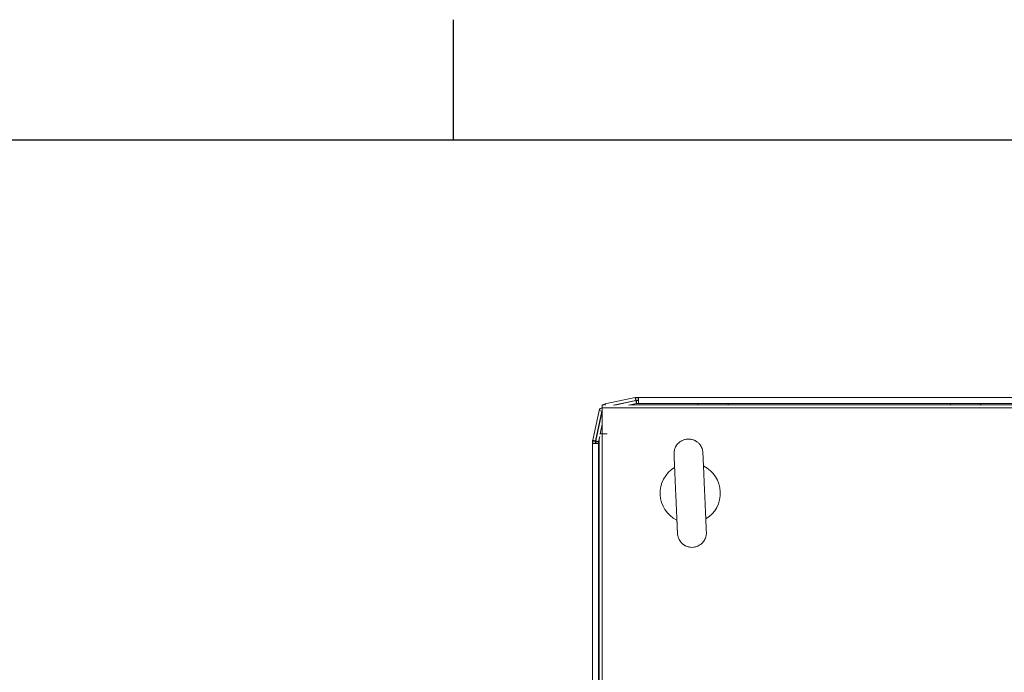
# Model space of a CAD drawing. Units: millimetres. Extents: x 63 to 8594, y 73 to 6078.
# Drawn here: x 1714 to 2123, y 5657 to 5928 of the extents above; entities that cross this region are included whole.
import ezdxf
from ezdxf.enums import TextEntityAlignment as Align

# ---------------------------------------------------------------- set-up
doc = ezdxf.new("R2010")
doc.units = ezdxf.units.MM
doc.header["$LTSCALE"] = 5
doc.layers.add('Title Block', color=7, linetype='Continuous')
doc.styles.add('ISO Proportional', font='ARIALN.TTF', dxfattribs={"width": 0.8})

# ---------------------------------------------------------------- blocks, each defined once
blk = doc.blocks.new('ISO A1 title block')
at = {"layer": 'Title Block'}
for p, q in [((170, 574), (170, 579)), ((820, 574), (20, 574))]:
    blk.add_line(p, q, dxfattribs=at)
at = {"layer": 'Title Block', "style": 'ISO Proportional', "flags": 8}
for tag, p in [('FILENAME', (747, 43)), ('DATE', (772, 43)), ('SCALE', (802, 43)), ('EDITION', (787, 23)), ('SHEET', (802, 23))]:
    blk.add_attdef(tag, text='', height=2.5, dxfattribs=at).set_placement(p, align=Align.MIDDLE_LEFT)
blk.add_attdef('DRAWING_NUMBER', text='', height=3, dxfattribs=at).set_placement((755, 25), align=Align.MIDDLE)

msp = doc.modelspace()

# ---------------------------------------------------------------- linework, layer by layer
at = {"linetype": 'Continuous', "lineweight": 18}
for p, q in [((1957.51, 5768.37), (1969.89, 5771)), ((1969.88, 5771), (1957.51, 5768.37)), ((1960.95, 5767.87), (1970.14, 5769.83)), ((1961.43, 5767.87), (1970.16, 5769.73)), ((1970.15, 5769.73), (1962.16, 5768.03)), ((1969.88, 5771), (1969.89, 5771)), ((1970.14, 5769.85), (1969.89, 5771)), ((1970.14, 5769.83), (1970.14, 5769.85)), ((1970.16, 5769.73), (1970.15, 5769.73)), ((1970.16, 5769.73), (1970.41, 5768.55)), ((1970.26, 5771.04), (1970.26, 5771.04)), ((1970.26, 5769.84), (1970.26, 5771.04)), ((1970.26, 5771.04), (1971.17, 5771.04)), ((1971.16, 5771.04), (1970.26, 5771.04)), ((1970.26, 5769.84), (1970.33, 5769.84)), ((1970.33, 5769.84), (1971.17, 5769.84)), ((1970.53, 5769.77), (1970.53, 5768.57)), ((1970.53, 5769.77), (1970.53, 5769.77)), ((1971.27, 5769.77), (1970.53, 5769.77)), ((1970.53, 5769.77), (1971.27, 5769.77)), ((1971.16, 5771.04), (1971.16, 5771.04)), ((1971.26, 5771.04), (1971.16, 5771.04)), ((1971.27, 5771.04), (1971.17, 5771.04)), ((1971.17, 5771.04), (1971.17, 5771.04)), ((1971.17, 5771.04), (1971.17, 5769.84)), ((1971.17, 5769.84), (1971.27, 5769.84)), ((1971.26, 5771.04), (1971.26, 5771.04)), ((2743.06, 5771.04), (1971.26, 5771.04)), ((1971.26, 5769.84), (1971.26, 5769.77)), ((1971.26, 5769.84), (1971.26, 5769.77)), ((1971.27, 5771.04), (2743.07, 5771.04)), ((1971.27, 5769.84), (1971.27, 5771.04)), ((1971.27, 5771.04), (1971.27, 5771.04)), ((1971.27, 5769.74), (1971.27, 5769.84)), ((1971.27, 5769.74), (1971.27, 5768.54)), ((1997.51, 5771.04), (1997.51, 5771.04)), ((1997.51, 5771.04), (1997.51, 5771.04)), ((1997.51, 5771.04), (1997.51, 5771.04)), ((1997.52, 5771.04), (1997.52, 5771.04)), ((1997.52, 5771.04), (1997.52, 5771.04)), ((1997.52, 5771.04), (1997.52, 5771.04)), ((1999.66, 5771.04), (1999.93, 5771.04)), ((2001.13, 5771.04), (1999.66, 5771.04)), ((1999.66, 5771.04), (2001.15, 5771.04)), ((1999.88, 5771.04), (1999.66, 5771.04)), ((1999.66, 5771.04), (2001.15, 5771.04)), ((1999.88, 5771.04), (1999.66, 5771.04)), ((1999.67, 5771.04), (2001.17, 5771.04)), ((1999.83, 5771.04), (1999.67, 5771.04)), ((1999.68, 5771.04), (1999.77, 5771.04)), ((2001.19, 5771.04), (1999.68, 5771.04)), ((1999.69, 5771.04), (2001.21, 5771.04)), ((1999.75, 5771.04), (1999.69, 5771.04)), ((2001.26, 5771.04), (1999.75, 5771.04)), ((1999.77, 5771.04), (2001.28, 5771.04)), ((2001.33, 5771.04), (1999.83, 5771.04)), ((2001.36, 5771.04), (1999.88, 5771.04)), ((2001.36, 5771.04), (1999.88, 5771.04)), ((1999.93, 5771.04), (2001.4, 5771.04)), ((2001.03, 5771.04), (2001.42, 5771.04)), ((2002.02, 5771.04), (2001.03, 5771.04)), ((2001.13, 5771.04), (2001.42, 5771.04)), ((2001.47, 5771.04), (2001.15, 5771.04)), ((2001.15, 5771.04), (2002.16, 5771.04)), ((2001.47, 5771.04), (2001.15, 5771.04)), ((2001.47, 5771.04), (2001.15, 5771.04)), ((2001.16, 5771.04), (2002.17, 5771.04)), ((2001.47, 5771.04), (2001.16, 5771.04)), ((2001.51, 5771.04), (2001.17, 5771.04)), ((2001.19, 5771.04), (2001.57, 5771.04)), ((2001.6, 5771.04), (2001.21, 5771.04)), ((2001.26, 5771.04), (2001.7, 5771.04)), ((2001.73, 5771.04), (2001.28, 5771.04)), ((2001.28, 5771.04), (2002.29, 5771.04)), ((2001.51, 5771.04), (2001.28, 5771.04)), ((2001.33, 5771.04), (2001.8, 5771.04)), ((2001.36, 5771.04), (2001.85, 5771.04)), ((2001.36, 5771.04), (2001.86, 5771.04)), ((2001.91, 5771.04), (2001.4, 5771.04)), ((2001.43, 5771.04), (2001.57, 5771.04)), ((2002.46, 5771.04), (2001.43, 5771.04)), ((2003.37, 5771.04), (2001.5, 5771.04)), ((2001.51, 5771.04), (2002.54, 5771.04)), ((2001.6, 5771.04), (2001.51, 5771.04)), ((2001.79, 5771.04), (2001.7, 5771.04)), ((2001.73, 5771.04), (2001.87, 5771.04)), ((2002.82, 5771.04), (2001.79, 5771.04)), ((2002.04, 5771.04), (2001.8, 5771.04)), ((2002.17, 5771.04), (2001.85, 5771.04)), ((2002.18, 5771.04), (2001.86, 5771.04)), ((2001.87, 5771.04), (2002.9, 5771.04)), ((2001.91, 5771.04), (2002.3, 5771.04)), ((2002.42, 5771.04), (2002.02, 5771.04)), ((2003.06, 5771.04), (2002.04, 5771.04)), ((2002.16, 5771.04), (2002.48, 5771.04)), ((2003.18, 5771.04), (2002.17, 5771.04)), ((2002.17, 5771.04), (2002.48, 5771.04)), ((2003.18, 5771.04), (2002.18, 5771.04)), ((2002.29, 5771.04), (2002.53, 5771.04)), ((2002.3, 5771.04), (2003.3, 5771.04)), ((2002.42, 5771.04), (2002.93, 5771.04)), ((2002.59, 5771.04), (2002.46, 5771.04)), ((2002.97, 5771.04), (2002.48, 5771.04)), ((2002.97, 5771.04), (2002.48, 5771.04)), ((2003.01, 5771.04), (2002.53, 5771.04)), ((2002.54, 5771.04), (2002.63, 5771.04)), ((2002.59, 5771.04), (2003.05, 5771.04)), ((2003.07, 5771.04), (2002.63, 5771.04)), ((2002.73, 5771.04), (2002.82, 5771.04)), ((2002.73, 5771.04), (2003.12, 5771.04)), ((2003.14, 5771.04), (2002.76, 5771.04)), ((2002.9, 5771.04), (2002.76, 5771.04)), ((2002.82, 5771.04), (2003.06, 5771.04)), ((2002.82, 5771.04), (2003.17, 5771.04)), ((2002.86, 5771.04), (2003.18, 5771.04)), ((2002.86, 5771.04), (2003.18, 5771.04)), ((2002.87, 5771.04), (2003.18, 5771.04)), ((2002.87, 5771.04), (2003.19, 5771.04)), ((2003.2, 5771.04), (2002.9, 5771.04)), ((2003.3, 5771.04), (2002.9, 5771.04)), ((2004.39, 5771.04), (2002.93, 5771.04)), ((2002.97, 5771.04), (2004.46, 5771.04)), ((2002.97, 5771.04), (2004.46, 5771.04)), ((2003.01, 5771.04), (2004.51, 5771.04)), ((2004.56, 5771.04), (2003.05, 5771.04)), ((2003.07, 5771.04), (2004.58, 5771.04)), ((2004.64, 5771.04), (2003.12, 5771.04)), ((2003.14, 5771.04), (2004.65, 5771.04)), ((2004.67, 5771.04), (2003.17, 5771.04)), ((2004.67, 5771.04), (2003.18, 5771.04)), ((2004.67, 5771.04), (2003.19, 5771.04)), ((2003.2, 5771.04), (2004.66, 5771.04)), ((2004.66, 5771.04), (2004.39, 5771.04)), ((2004.46, 5771.04), (2004.67, 5771.04)), ((2004.46, 5771.04), (2004.67, 5771.04)), ((2004.51, 5771.04), (2004.67, 5771.04)), ((2004.65, 5771.04), (2004.56, 5771.04)), ((2004.58, 5771.04), (2004.64, 5771.04)), ((2006.81, 5771.04), (2006.81, 5771.04)), ((2006.81, 5771.04), (2006.81, 5771.04)), ((2006.81, 5771.04), (2006.81, 5771.04)), ((2006.82, 5771.04), (2006.82, 5771.04)), ((2006.82, 5771.04), (2006.82, 5771.04)), ((2006.82, 5771.04), (2006.82, 5771.04)), ((2102.51, 5771.04), (2102.51, 5771.04)), ((2102.51, 5771.04), (2102.51, 5771.04)), ((2102.52, 5771.04), (2102.52, 5771.04)), ((2102.52, 5771.04), (2102.52, 5771.04)), ((2111.81, 5771.04), (2111.81, 5771.04)), ((2111.81, 5771.04), (2111.81, 5771.04)), ((2111.82, 5771.04), (2111.82, 5771.04)), ((2111.82, 5771.04), (2111.82, 5771.04)), ((1954.92, 5765.69), (1952.29, 5753.31)), ((1952.3, 5753.31), (1954.93, 5765.69)), ((1953.47, 5753.06), (1956.11, 5765.44)), ((1953.57, 5753.04), (1956.2, 5765.42)), ((1954.93, 5765.69), (1954.92, 5765.69)), ((1956.11, 5765.44), (1954.93, 5765.69)), ((1956.03, 5765.08), (1956.12, 5765.07)), ((1956.03, 5765.08), (1956.12, 5765.07)), ((1956.2, 5765.42), (1956.2, 5765.42)), ((1956.2, 5765.42), (1956.27, 5765.4)), ((1956.89, 5768.03), (1956.27, 5768.03)), ((2758.27, 5766.78), (1956.27, 5766.78)), ((1956.27, 5766.78), (1956.27, 5756.03)), ((1956.27, 5766.78), (1956.27, 5766.67)), ((1956.27, 5766.78), (1956.27, 5766.78)), ((1957.51, 5768.37), (1957.51, 5768.37)), ((1957.62, 5767.87), (1957.51, 5768.37)), ((1962.18, 5768.03), (1961.7, 5768.03)), ((1967.2, 5767.87), (1970.41, 5768.55)), ((2746.39, 5768.03), (1967.95, 5768.03)), ((1970.53, 5768.57), (1971.44, 5768.57)), ((1971.26, 5768.57), (1971.26, 5768.54)), ((1971.26, 5768.57), (1971.26, 5768.54)), ((1971.26, 5768.57), (1971.26, 5768.54)), ((1971.26, 5768.54), (1971.26, 5768.54)), ((1971.26, 5768.54), (1971.27, 5768.54)), ((1971.27, 5768.57), (1971.27, 5768.54)), ((1971.27, 5768.54), (2743.07, 5768.54)), ((1971.27, 5768.54), (1971.27, 5768.54)), ((2008.34, 5767.98), (2008.61, 5768.54)), ((1955.51, 5762.19), (1953.56, 5753.04)), ((1955.51, 5762.19), (1955.51, 5762.64)), ((1955.51, 5762.19), (1955.51, 5762.64)), ((1955.52, 5762.67), (1955.52, 5762.19)), ((1955.52, 5762.19), (1955.52, 5762.67)), ((1955.41, 5755.93), (1956.27, 5759.97)), ((1955.52, 5756.42), (1955.52, 5755.97)), ((1955.52, 5755.93), (1955.52, 5756.42)), ((1956.27, 5759.97), (1956.27, 5756.03)), ((1952.26, 5752.93), (1952.25, 5752.94)), ((1952.25, 5752.94), (1952.25, 5752.03)), ((1952.26, 5752.93), (1953.46, 5752.93)), ((1952.26, 5752.03), (1952.26, 5752.93)), ((1952.3, 5753.31), (1952.29, 5753.31)), ((1952.3, 5753.31), (1953.45, 5753.06)), ((1953.45, 5753.06), (1953.47, 5753.06)), ((1953.46, 5752.87), (1953.46, 5752.93)), ((1953.46, 5752.03), (1953.46, 5752.87)), ((1953.53, 5752.67), (1953.53, 5752.66)), ((1953.53, 5752.67), (1953.53, 5751.93)), ((1954.73, 5752.66), (1953.53, 5752.66)), ((1953.53, 5751.93), (1953.53, 5752.66)), ((1953.56, 5753.04), (1953.57, 5753.04)), ((1954.75, 5752.79), (1953.57, 5753.04)), ((1954.73, 5751.76), (1954.73, 5752.66)), ((1954.75, 5752.79), (1955.18, 5754.84)), ((1955.02, 5754.09), (1955.02, 4977.97)), ((1955.18, 5755.93), (1956.27, 5755.93)), ((1955.51, 5755.97), (1955.51, 5756.38)), ((1955.51, 5755.93), (1955.51, 5756.38)), ((1958.27, 5756.03), (1956.27, 5756.03)), ((1958.27, 5756.03), (1956.27, 5756.03)), ((1956.27, 5756.03), (1956.27, 5756.03)), ((1956.27, 5755.93), (1956.27, 4976.13)), ((1958.27, 5755.93), (1956.27, 5755.93)), ((1958.27, 5756.03), (1958.27, 5755.93)), ((1958.27, 5756.03), (1958.27, 5756.03)), ((1958.27, 5755.93), (1958.27, 5756.03)), ((1952.25, 5751.93), (1952.25, 5752.03)), ((1952.25, 5752.03), (1952.25, 5752.03)), ((1952.25, 5751.93), (1952.25, 4980.13)), ((1952.25, 5751.93), (1952.25, 5751.93)), ((1952.26, 5752.03), (1953.46, 5752.03)), ((1952.26, 5752.03), (1952.26, 5752.03)), ((1952.26, 5751.93), (1952.26, 5752.03)), ((1953.46, 5751.93), (1952.26, 5751.93)), ((1952.26, 4980.13), (1952.26, 5751.93)), ((1952.26, 5751.93), (1952.26, 5751.93)), ((1953.53, 5751.93), (1953.45, 5751.93)), ((1953.46, 5752.03), (1953.46, 5751.93)), ((1953.46, 5751.93), (1953.56, 5751.93)), ((1953.53, 5751.93), (1953.46, 5751.93)), ((1953.56, 5751.93), (1954.76, 5751.93)), ((1954.73, 5751.93), (1954.76, 5751.93)), ((1954.73, 5751.93), (1954.75, 5751.93)), ((1954.75, 5751.93), (1954.73, 5751.93)), ((1954.73, 5751.93), (1954.75, 5751.93)), ((1954.75, 5751.93), (1954.75, 5751.93)), ((1954.75, 5751.93), (1954.75, 5751.93)), ((1954.76, 4980.13), (1954.76, 5751.93)), ((1952.25, 5729.83), (1952.25, 5729.81)), ((1952.26, 5729.83), (1952.26, 5729.8)), ((1952.26, 5729.83), (1952.26, 5729.8)), ((1952.26, 5729.83), (1952.26, 5729.8)), ((1952.26, 5729.83), (1952.26, 5729.8)), ((1952.26, 5729.83), (1952.26, 5729.81)), ((1952.25, 5725.68), (1952.25, 5725.68)), ((1952.26, 5725.68), (1952.26, 5725.68)), ((1952.26, 5725.68), (1952.26, 5725.68)), ((1952.26, 5725.68), (1952.26, 5725.68)), ((1952.26, 5725.68), (1952.26, 5725.68)), ((1952.26, 5725.68), (1952.26, 5725.68)), ((1955.02, 5727.35), (1954.75, 5727.47)), ((1952.25, 5723.54), (1952.25, 5722.05)), ((1952.25, 5723.32), (1952.25, 5723.54)), ((1952.25, 5721.84), (1952.25, 5723.32)), ((1952.25, 5722.05), (1952.25, 5721.04)), ((1952.25, 5721.73), (1952.25, 5722.05)), ((1952.25, 5721.84), (1952.25, 5721.74)), ((1952.25, 5721.71), (1952.25, 5721.34)), ((1952.25, 5721.02), (1952.25, 5721.34)), ((1952.25, 5721.04), (1952.25, 5720.72)), ((1952.25, 5720.02), (1952.25, 5721.02)), ((1952.25, 5721.02), (1952.25, 5721.02)), ((1952.25, 5720.33), (1952.25, 5720.02)), ((1952.25, 5720.23), (1952.25, 5718.74)), ((1952.25, 5718.53), (1952.25, 5720.01)), ((1952.26, 5723.54), (1952.26, 5722.05)), ((1952.26, 5723.32), (1952.26, 5723.54)), ((1952.26, 5723.53), (1952.26, 5723.26)), ((1952.26, 5722.06), (1952.26, 5723.53)), ((1952.26, 5723.53), (1952.26, 5722.03)), ((1952.26, 5723.37), (1952.26, 5723.53)), ((1952.26, 5723.52), (1952.26, 5723.42)), ((1952.26, 5722), (1952.26, 5723.52)), ((1952.26, 5723.51), (1952.26, 5721.99)), ((1952.26, 5723.45), (1952.26, 5723.51)), ((1952.26, 5721.93), (1952.26, 5723.45)), ((1952.26, 5723.42), (1952.26, 5721.91)), ((1952.26, 5721.87), (1952.26, 5723.37)), ((1952.26, 5721.84), (1952.26, 5723.32)), ((1952.26, 5723.26), (1952.26, 5721.8)), ((1952.26, 5722.16), (1952.26, 5721.77)), ((1952.26, 5721.17), (1952.26, 5722.16)), ((1952.26, 5722.04), (1952.26, 5721.03)), ((1952.26, 5721.73), (1952.26, 5722.04)), ((1952.26, 5721.92), (1952.26, 5720.9)), ((1952.26, 5721.69), (1952.26, 5721.92)), ((1952.26, 5721.29), (1952.26, 5721.8)), ((1952.26, 5721.76), (1952.26, 5721.63)), ((1952.26, 5720.74), (1952.26, 5721.76)), ((1952.26, 5721.68), (1952.26, 5720.65)), ((1952.26, 5721.6), (1952.26, 5721.68)), ((1952.26, 5721.41), (1952.26, 5721.49)), ((1952.26, 5721.46), (1952.26, 5721.32)), ((1952.26, 5720.38), (1952.26, 5721.41)), ((1952.26, 5721.41), (1952.26, 5721.41)), ((1952.26, 5721.16), (1952.26, 5721.39)), ((1952.26, 5721.03), (1952.26, 5721.34)), ((1952.26, 5721.32), (1952.26, 5720.3)), ((1952.26, 5721.29), (1952.26, 5720.89)), ((1952.26, 5720.78), (1952.26, 5721.17)), ((1952.26, 5720.14), (1952.26, 5721.16)), ((1952.26, 5721.16), (1952.26, 5721.16)), ((1952.26, 5720.02), (1952.26, 5721.03)), ((1952.26, 5721.03), (1952.26, 5720.72)), ((1952.26, 5721.03), (1952.26, 5721.03)), ((1952.26, 5720.9), (1952.26, 5720.67)), ((1952.26, 5720.89), (1952.26, 5719.9)), ((1952.26, 5720.78), (1952.26, 5720.26)), ((1952.26, 5720.6), (1952.26, 5720.74)), ((1952.26, 5720.74), (1952.26, 5720.74)), ((1952.26, 5720.65), (1952.26, 5720.57)), ((1952.26, 5720.46), (1952.26, 5720.38)), ((1952.26, 5720.3), (1952.26, 5720.43)), ((1952.26, 5720.38), (1952.26, 5720.14)), ((1952.26, 5720.34), (1952.26, 5720.02)), ((1952.26, 5719.9), (1952.26, 5720.29)), ((1952.26, 5718.8), (1952.26, 5720.26)), ((1952.26, 5720.23), (1952.26, 5718.74)), ((1952.26, 5720.19), (1952.26, 5718.69)), ((1952.26, 5718.64), (1952.26, 5720.15)), ((1952.26, 5720.13), (1952.26, 5718.61)), ((1952.26, 5718.56), (1952.26, 5720.07)), ((1952.26, 5720.06), (1952.26, 5718.54)), ((1952.26, 5718.53), (1952.26, 5720.03)), ((1952.26, 5718.53), (1952.26, 5720.01)), ((1952.26, 5720), (1952.26, 5718.53)), ((1952.25, 5718.74), (1952.25, 5718.53)), ((1952.26, 5718.53), (1952.26, 5718.8)), ((1952.26, 5718.74), (1952.26, 5718.53)), ((1952.26, 5718.69), (1952.26, 5718.53)), ((1952.26, 5718.54), (1952.26, 5718.64)), ((1952.26, 5718.61), (1952.26, 5718.56))]:
    msp.add_line(p, q, dxfattribs=at)
at = {"linetype": 'Continuous', "lineweight": 18, "flags": 128}
for points in [[(1971.27, 5768.54), (1971.27, 5768.63), (1971.27, 5768.91), (1971.27, 5769.31), (1971.27, 5769.79), (1971.27, 5770.27), (1971.27, 5770.67), (1971.27, 5770.94), (1971.27, 5771.04)], [(2010.96, 5771.04), (2010.95, 5771.04), (2010.68, 5771.04), (2010.07, 5771.04), (2009.12, 5771.04), (2007.9, 5771.04), (2006.43, 5771.04), (2004.8, 5771.04), (2003.05, 5771.04), (2001.27, 5771.04), (1999.53, 5771.04), (1997.89, 5771.04), (1996.43, 5771.04), (1995.2, 5771.04), (1994.26, 5771.04), (1993.64, 5771.04), (1993.37, 5771.04), (1993.36, 5771.04)], [(2010.96, 5771.04), (2010.95, 5771.04), (2010.68, 5771.04), (2010.06, 5771.04), (2009.12, 5771.04), (2007.9, 5771.04), (2006.43, 5771.04), (2004.8, 5771.04), (2003.05, 5771.04), (2001.27, 5771.04), (1999.53, 5771.04), (1997.89, 5771.04), (1996.43, 5771.04), (1995.2, 5771.04), (1994.26, 5771.04), (1993.64, 5771.04), (1993.37, 5771.04), (1993.36, 5771.04)], [(2010.97, 5771.04), (2010.95, 5771.04), (2010.68, 5771.04), (2010.07, 5771.04), (2009.12, 5771.04), (2007.9, 5771.04), (2006.44, 5771.04), (2004.8, 5771.04), (2003.06, 5771.04), (2001.27, 5771.04), (1999.53, 5771.04), (1997.89, 5771.04), (1996.43, 5771.04), (1995.21, 5771.04), (1994.26, 5771.04), (1993.65, 5771.04), (1993.38, 5771.04), (1993.36, 5771.04)], [(1993.36, 5771.04), (1993.46, 5771.04), (1993.91, 5771.04), (1994.7, 5771.04), (1995.78, 5771.04), (1997.14, 5771.04), (1998.69, 5771.04), (2000.39, 5771.04), (2002.16, 5771.04)], [(1993.36, 5771.04), (1993.46, 5771.04), (1993.91, 5771.04), (1994.69, 5771.04), (1995.78, 5771.04), (1997.13, 5771.04), (1998.69, 5771.04), (2000.39, 5771.04), (2002.16, 5771.04)], [(1993.36, 5771.04), (1993.47, 5771.04), (1993.91, 5771.04), (1994.7, 5771.04), (1995.79, 5771.04), (1997.14, 5771.04), (1998.69, 5771.04), (2000.39, 5771.04), (2002.16, 5771.04)], [(2010.97, 5771.04), (2010.96, 5771.04), (2010.69, 5771.04), (2010.07, 5771.04), (2009.13, 5771.04), (2007.9, 5771.04), (2006.44, 5771.04), (2004.8, 5771.04), (2003.06, 5771.04), (2001.28, 5771.04), (1999.53, 5771.04), (1997.9, 5771.04), (1996.44, 5771.04), (1995.21, 5771.04), (1994.27, 5771.04), (1993.65, 5771.04), (1993.38, 5771.04), (1993.37, 5771.04)], [(2010.97, 5771.04), (2010.96, 5771.04), (2010.69, 5771.04), (2010.07, 5771.04), (2009.13, 5771.04), (2007.9, 5771.04), (2006.44, 5771.04), (2004.8, 5771.04), (2003.06, 5771.04), (2001.28, 5771.04), (1999.53, 5771.04), (1997.9, 5771.04), (1996.43, 5771.04), (1995.21, 5771.04), (1994.26, 5771.04), (1993.65, 5771.04), (1993.38, 5771.04), (1993.37, 5771.04)], [(2010.97, 5771.04), (2010.96, 5771.04), (2010.69, 5771.04), (2010.07, 5771.04), (2009.13, 5771.04), (2007.9, 5771.04), (2006.44, 5771.04), (2004.8, 5771.04), (2003.06, 5771.04), (2001.28, 5771.04), (1999.53, 5771.04), (1997.9, 5771.04), (1996.43, 5771.04), (1995.21, 5771.04), (1994.27, 5771.04), (1993.65, 5771.04), (1993.38, 5771.04), (1993.37, 5771.04)], [(1993.37, 5771.04), (1993.47, 5771.04), (1993.92, 5771.04), (1994.7, 5771.04), (1995.79, 5771.04), (1997.14, 5771.04), (1998.7, 5771.04), (2000.4, 5771.04), (2002.17, 5771.04)], [(1993.37, 5771.04), (1993.47, 5771.04), (1993.91, 5771.04), (1994.7, 5771.04), (1995.79, 5771.04), (1997.14, 5771.04), (1998.7, 5771.04), (2000.39, 5771.04), (2002.17, 5771.04)], [(1993.37, 5771.04), (1993.47, 5771.04), (1993.91, 5771.04), (1994.7, 5771.04), (1995.79, 5771.04), (1997.14, 5771.04), (1998.7, 5771.04), (2000.4, 5771.04), (2002.17, 5771.04)], [(2002.58, 5771.04), (2001.26, 5771.04), (2000.01, 5771.04), (1998.94, 5771.04), (1998.12, 5771.04), (1997.64, 5771.04), (1997.52, 5771.04), (1997.78, 5771.04), (1998.39, 5771.04), (1999.31, 5771.04), (2000.46, 5771.04), (2001.75, 5771.04), (2003.07, 5771.04), (2004.32, 5771.04), (2005.39, 5771.04), (2006.2, 5771.04), (2006.69, 5771.04), (2006.81, 5771.04), (2006.55, 5771.04), (2005.94, 5771.04), (2005.02, 5771.04), (2003.87, 5771.04), (2002.58, 5771.04)], [(2001.44, 5771.04), (2000.18, 5771.04), (1999.07, 5771.04), (1998.22, 5771.04), (1997.69, 5771.04), (1997.52, 5771.04), (1997.72, 5771.04), (1998.29, 5771.04), (1999.17, 5771.04), (2000.29, 5771.04), (2001.57, 5771.04), (2002.89, 5771.04), (2004.16, 5771.04), (2005.26, 5771.04), (2006.11, 5771.04), (2006.65, 5771.04), (2006.82, 5771.04), (2006.61, 5771.04), (2006.04, 5771.04), (2005.16, 5771.04), (2004.04, 5771.04), (2002.76, 5771.04), (2001.44, 5771.04)], [(2001.91, 5771.04), (2000.61, 5771.04), (1999.44, 5771.04), (1998.49, 5771.04), (1997.83, 5771.04), (1997.53, 5771.04), (1997.61, 5771.04), (1998.05, 5771.04), (1998.83, 5771.04), (1999.87, 5771.04), (2001.11, 5771.04), (2002.42, 5771.04), (2003.72, 5771.04), (2004.89, 5771.04), (2005.84, 5771.04), (2006.5, 5771.04), (2006.8, 5771.04), (2006.72, 5771.04), (2006.28, 5771.04), (2005.5, 5771.04), (2004.46, 5771.04), (2003.22, 5771.04), (2001.91, 5771.04)], [(2001.21, 5771.04), (1999.97, 5771.04), (1998.9, 5771.04), (1998.1, 5771.04), (1997.63, 5771.04), (1997.53, 5771.04), (1997.8, 5771.04), (1998.43, 5771.04), (1999.35, 5771.04), (2000.51, 5771.04), (2001.8, 5771.04), (2003.12, 5771.04), (2004.37, 5771.04), (2005.43, 5771.04), (2006.23, 5771.04), (2006.7, 5771.04), (2006.81, 5771.04), (2006.54, 5771.04), (2005.91, 5771.04), (2004.98, 5771.04), (2003.82, 5771.04), (2002.53, 5771.04), (2001.21, 5771.04)], [(2001.2, 5771.04), (1999.96, 5771.04), (1998.89, 5771.04), (1998.1, 5771.04), (1997.63, 5771.04), (1997.53, 5771.04), (1997.8, 5771.04), (1998.43, 5771.04), (1999.37, 5771.04), (2000.52, 5771.04), (2001.82, 5771.04), (2003.14, 5771.04), (2004.38, 5771.04), (2005.44, 5771.04), (2006.24, 5771.04), (2006.71, 5771.04), (2006.81, 5771.04), (2006.53, 5771.04), (2005.9, 5771.04), (2004.97, 5771.04), (2003.81, 5771.04), (2002.52, 5771.04), (2001.2, 5771.04)], [(2001.3, 5771.04), (2000.75, 5771.04), (1999.56, 5771.04), (1998.58, 5771.04), (1997.89, 5771.04), (1997.55, 5771.04), (1997.58, 5771.04), (1997.98, 5771.04), (1998.72, 5771.04), (1999.74, 5771.04), (2000.95, 5771.04), (2002.27, 5771.04), (2003.57, 5771.04), (2004.76, 5771.04), (2005.74, 5771.04), (2006.43, 5771.04), (2006.78, 5771.04), (2006.75, 5771.04), (2006.35, 5771.04), (2005.61, 5771.04), (2004.59, 5771.04), (2003.37, 5771.04)], [(2002.16, 5771.04), (2003.94, 5771.04), (2005.63, 5771.04), (2007.19, 5771.04), (2008.54, 5771.04), (2009.63, 5771.04), (2010.42, 5771.04), (2010.86, 5771.04), (2010.96, 5771.04)], [(2002.16, 5771.04), (2003.93, 5771.04), (2005.63, 5771.04), (2007.19, 5771.04), (2008.54, 5771.04), (2009.63, 5771.04), (2010.42, 5771.04), (2010.86, 5771.04), (2010.96, 5771.04)], [(2002.16, 5771.04), (2003.94, 5771.04), (2005.64, 5771.04), (2007.19, 5771.04), (2008.54, 5771.04), (2009.63, 5771.04), (2010.42, 5771.04), (2010.86, 5771.04), (2010.97, 5771.04)], [(2002.17, 5771.04), (2003.94, 5771.04), (2005.64, 5771.04), (2007.2, 5771.04), (2008.55, 5771.04), (2009.64, 5771.04), (2010.42, 5771.04), (2010.87, 5771.04), (2010.97, 5771.04)], [(2002.17, 5771.04), (2003.94, 5771.04), (2005.64, 5771.04), (2007.19, 5771.04), (2008.54, 5771.04), (2009.63, 5771.04), (2010.42, 5771.04), (2010.87, 5771.04), (2010.97, 5771.04)], [(2002.17, 5771.04), (2003.94, 5771.04), (2005.64, 5771.04), (2007.19, 5771.04), (2008.55, 5771.04), (2009.64, 5771.04), (2010.42, 5771.04), (2010.87, 5771.04), (2010.97, 5771.04)], [(2098.36, 5771.04), (2098.37, 5771.04), (2098.64, 5771.04), (2099.26, 5771.04), (2100.2, 5771.04), (2101.43, 5771.04), (2102.89, 5771.04), (2104.53, 5771.04), (2106.27, 5771.04), (2108.05, 5771.04), (2109.8, 5771.04), (2111.43, 5771.04), (2112.9, 5771.04), (2114.12, 5771.04), (2115.06, 5771.04), (2115.68, 5771.04), (2115.95, 5771.04), (2115.96, 5771.04)], [(2107.16, 5771.04), (2105.39, 5771.04), (2103.69, 5771.04), (2102.13, 5771.04), (2100.78, 5771.04), (2099.69, 5771.04), (2098.91, 5771.04), (2098.46, 5771.04), (2098.36, 5771.04)], [(2107.17, 5771.04), (2105.4, 5771.04), (2103.7, 5771.04), (2102.14, 5771.04), (2100.79, 5771.04), (2099.7, 5771.04), (2098.92, 5771.04), (2098.47, 5771.04), (2098.38, 5771.04), (2098.65, 5771.04), (2099.27, 5771.04), (2100.21, 5771.04), (2101.44, 5771.04), (2102.9, 5771.04), (2104.53, 5771.04), (2106.28, 5771.04), (2108.06, 5771.04), (2109.8, 5771.04), (2111.44, 5771.04), (2112.9, 5771.04), (2114.13, 5771.04), (2115.07, 5771.04), (2115.69, 5771.04), (2115.96, 5771.04), (2115.87, 5771.04), (2115.42, 5771.04), (2114.64, 5771.04), (2113.55, 5771.04), (2112.2, 5771.04), (2110.64, 5771.04), (2108.94, 5771.04), (2107.17, 5771.04)], [(2102.51, 5771.04), (2102.64, 5771.04), (2103.12, 5771.04), (2103.93, 5771.04), (2105.01, 5771.04), (2106.26, 5771.04), (2107.58, 5771.04), (2108.87, 5771.04), (2110.02, 5771.04), (2110.94, 5771.04), (2111.55, 5771.04), (2111.81, 5771.04), (2111.81, 5771.04)], [(2102.51, 5771.04), (2102.69, 5771.04), (2103.23, 5771.04), (2104.09, 5771.04), (2105.2, 5771.04), (2106.46, 5771.04), (2107.79, 5771.04), (2109.06, 5771.04), (2110.18, 5771.04), (2111.05, 5771.04), (2111.61, 5771.04), (2111.81, 5771.04), (2111.81, 5771.04)], [(2102.52, 5771.04), (2102.53, 5771.04), (2102.8, 5771.04), (2103.42, 5771.04), (2104.35, 5771.04), (2105.51, 5771.04), (2106.8, 5771.04), (2108.12, 5771.04), (2109.36, 5771.04), (2110.43, 5771.04), (2111.23, 5771.04), (2111.7, 5771.04), (2111.82, 5771.04)], [(2102.52, 5771.04), (2102.64, 5771.04), (2103.13, 5771.04), (2103.94, 5771.04), (2105.01, 5771.04), (2106.26, 5771.04), (2107.58, 5771.04), (2108.87, 5771.04), (2110.02, 5771.04), (2110.94, 5771.04), (2111.55, 5771.04), (2111.81, 5771.04), (2111.82, 5771.04)], [(2115.96, 5771.04), (2115.86, 5771.04), (2115.42, 5771.04), (2114.63, 5771.04), (2113.54, 5771.04), (2112.19, 5771.04), (2110.63, 5771.04), (2108.93, 5771.04), (2107.16, 5771.04)], [(1956.27, 5766.78), (1956.27, 5767.26), (1956.27, 5767.67), (1956.27, 5767.94), (1956.27, 5768.03), (1956.27, 5767.94), (1956.27, 5767.67), (1956.27, 5767.26), (1956.27, 5766.78)], [(1956.27, 5766.78), (1956.27, 5766.8), (1956.27, 5766.82), (1956.27, 5766.83), (1956.27, 5766.83), (1956.27, 5766.83), (1956.27, 5766.82), (1956.27, 5766.8), (1956.27, 5766.78)], [(1957.51, 5768.37), (1957.06, 5768.18), (1956.75, 5767.87)], [(1956.88, 5768.03), (1957.06, 5768.18), (1957.51, 5768.37)], [(1952.26, 5751.93), (1952.36, 5751.93), (1952.63, 5751.93), (1953.03, 5751.93), (1953.51, 5751.93), (1953.99, 5751.93), (1954.39, 5751.93), (1954.67, 5751.93), (1954.76, 5751.93)], [(1952.25, 5712.23), (1952.25, 5712.24), (1952.25, 5712.51), (1952.25, 5713.13), (1952.25, 5714.07), (1952.25, 5715.3), (1952.25, 5716.76), (1952.25, 5718.4), (1952.25, 5720.14), (1952.25, 5721.92), (1952.25, 5723.67), (1952.25, 5725.3), (1952.25, 5726.76), (1952.25, 5727.99), (1952.25, 5728.93), (1952.25, 5729.55), (1952.25, 5729.82), (1952.25, 5729.83)], [(1952.25, 5729.81), (1952.25, 5729.73), (1952.25, 5729.28), (1952.25, 5728.5), (1952.25, 5727.41), (1952.25, 5726.06), (1952.25, 5724.5), (1952.25, 5722.8), (1952.25, 5721.03)], [(1952.26, 5712.23), (1952.26, 5712.24), (1952.26, 5712.51), (1952.26, 5713.13), (1952.26, 5714.07), (1952.26, 5715.3), (1952.26, 5716.76), (1952.26, 5718.4), (1952.26, 5720.14), (1952.26, 5721.92), (1952.26, 5723.67), (1952.26, 5725.3), (1952.26, 5726.76), (1952.26, 5727.99), (1952.26, 5728.93), (1952.26, 5729.55), (1952.26, 5729.82), (1952.26, 5729.83)], [(1952.26, 5712.23), (1952.26, 5712.24), (1952.26, 5712.51), (1952.26, 5713.13), (1952.26, 5714.07), (1952.26, 5715.3), (1952.26, 5716.76), (1952.26, 5718.4), (1952.26, 5720.14), (1952.26, 5721.92), (1952.26, 5723.67), (1952.26, 5725.3), (1952.26, 5726.76), (1952.26, 5727.99), (1952.26, 5728.93), (1952.26, 5729.55), (1952.26, 5729.82), (1952.26, 5729.83)], [(1952.26, 5712.23), (1952.26, 5712.24), (1952.26, 5712.51), (1952.26, 5713.13), (1952.26, 5714.07), (1952.26, 5715.3), (1952.26, 5716.76), (1952.26, 5718.4), (1952.26, 5720.14), (1952.26, 5721.92), (1952.26, 5723.66), (1952.26, 5725.3), (1952.26, 5726.76), (1952.26, 5727.99), (1952.26, 5728.93), (1952.26, 5729.55), (1952.26, 5729.82), (1952.26, 5729.83)], [(1952.26, 5712.23), (1952.26, 5712.24), (1952.26, 5712.51), (1952.26, 5713.13), (1952.26, 5714.07), (1952.26, 5715.3), (1952.26, 5716.76), (1952.26, 5718.4), (1952.26, 5720.14), (1952.26, 5721.92), (1952.26, 5723.67), (1952.26, 5725.3), (1952.26, 5726.76), (1952.26, 5727.99), (1952.26, 5728.93), (1952.26, 5729.55), (1952.26, 5729.82), (1952.26, 5729.83)], [(1952.26, 5712.23), (1952.26, 5712.24), (1952.26, 5712.51), (1952.26, 5713.13), (1952.26, 5714.07), (1952.26, 5715.3), (1952.26, 5716.76), (1952.26, 5718.4), (1952.26, 5720.14), (1952.26, 5721.92), (1952.26, 5723.67), (1952.26, 5725.3), (1952.26, 5726.76), (1952.26, 5727.99), (1952.26, 5728.93), (1952.26, 5729.55), (1952.26, 5729.82), (1952.26, 5729.83)], [(1952.26, 5729.81), (1952.26, 5729.73), (1952.26, 5729.28), (1952.26, 5728.5), (1952.26, 5727.41), (1952.26, 5726.06), (1952.26, 5724.5), (1952.26, 5722.8), (1952.26, 5721.03)], [(1952.26, 5729.8), (1952.26, 5729.73), (1952.26, 5729.28), (1952.26, 5728.5), (1952.26, 5727.41), (1952.26, 5726.06), (1952.26, 5724.5), (1952.26, 5722.8), (1952.26, 5721.03)], [(1952.26, 5729.8), (1952.26, 5729.73), (1952.26, 5729.28), (1952.26, 5728.5), (1952.26, 5727.41), (1952.26, 5726.06), (1952.26, 5724.5), (1952.26, 5722.8), (1952.26, 5721.03)], [(1952.26, 5729.8), (1952.26, 5729.73), (1952.26, 5729.28), (1952.26, 5728.5), (1952.26, 5727.41), (1952.26, 5726.06), (1952.26, 5724.5), (1952.26, 5722.8), (1952.26, 5721.03)], [(1952.26, 5729.8), (1952.26, 5729.73), (1952.26, 5729.28), (1952.26, 5728.5), (1952.26, 5727.41), (1952.26, 5726.06), (1952.26, 5724.5), (1952.26, 5722.8), (1952.26, 5721.03)], [(1952.25, 5722), (1952.25, 5723.24), (1952.25, 5724.31), (1952.25, 5725.1), (1952.25, 5725.57), (1952.25, 5725.67), (1952.25, 5725.4), (1952.25, 5724.77), (1952.25, 5723.83), (1952.25, 5722.68), (1952.25, 5721.38), (1952.25, 5720.06), (1952.25, 5718.82), (1952.25, 5717.76), (1952.25, 5716.96), (1952.25, 5716.49), (1952.25, 5716.39), (1952.25, 5716.67), (1952.25, 5717.3), (1952.25, 5718.23), (1952.25, 5719.39), (1952.25, 5720.68), (1952.25, 5722)], [(1952.26, 5721.76), (1952.26, 5723.02), (1952.26, 5724.12), (1952.26, 5724.98), (1952.26, 5725.51), (1952.26, 5725.68), (1952.26, 5725.47), (1952.26, 5724.91), (1952.26, 5724.03), (1952.26, 5722.9), (1952.26, 5721.63), (1952.26, 5720.31), (1952.26, 5719.04), (1952.26, 5717.94), (1952.26, 5717.09), (1952.26, 5716.55), (1952.26, 5716.38), (1952.26, 5716.59), (1952.26, 5717.15), (1952.26, 5718.03), (1952.26, 5719.16), (1952.26, 5720.43), (1952.26, 5721.76)], [(1952.26, 5720.61), (1952.26, 5721.94), (1952.26, 5723.18), (1952.26, 5724.26), (1952.26, 5725.07), (1952.26, 5725.56), (1952.26, 5725.67), (1952.26, 5725.42), (1952.26, 5724.8), (1952.26, 5723.88), (1952.26, 5722.73), (1952.26, 5721.45), (1952.26, 5720.13), (1952.26, 5718.88), (1952.26, 5717.8), (1952.26, 5716.99), (1952.26, 5716.51), (1952.26, 5716.39), (1952.26, 5716.64), (1952.26, 5717.26), (1952.26, 5718.18), (1952.26, 5719.33), (1952.26, 5720.61)], [(1952.26, 5721.99), (1952.26, 5723.23), (1952.26, 5724.3), (1952.26, 5725.1), (1952.26, 5725.57), (1952.26, 5725.67), (1952.26, 5725.4), (1952.26, 5724.77), (1952.26, 5723.84), (1952.26, 5722.69), (1952.26, 5721.4), (1952.26, 5720.08), (1952.26, 5718.83), (1952.26, 5717.77), (1952.26, 5716.97), (1952.26, 5716.49), (1952.26, 5716.39), (1952.26, 5716.66), (1952.26, 5717.29), (1952.26, 5718.22), (1952.26, 5719.38), (1952.26, 5720.67), (1952.26, 5721.99)], [(1952.26, 5721.29), (1952.26, 5722.59), (1952.26, 5723.76), (1952.26, 5724.71), (1952.26, 5725.36), (1952.26, 5725.66), (1952.26, 5725.59), (1952.26, 5725.15), (1952.26, 5724.37), (1952.26, 5723.32), (1952.26, 5722.09), (1952.26, 5720.77), (1952.26, 5719.47), (1952.26, 5718.3), (1952.26, 5717.35), (1952.26, 5716.7), (1952.26, 5716.4), (1952.26, 5716.47), (1952.26, 5716.92), (1952.26, 5717.69), (1952.26, 5718.74), (1952.26, 5719.97), (1952.26, 5721.29)], [(1952.26, 5719.82), (1952.26, 5721.13), (1952.26, 5722.44), (1952.26, 5723.63), (1952.26, 5724.61), (1952.26, 5725.3), (1952.26, 5725.65), (1952.26, 5725.62), (1952.26, 5725.22), (1952.26, 5724.48), (1952.26, 5723.46), (1952.26, 5722.24), (1952.26, 5720.93), (1952.26, 5719.62), (1952.26, 5718.43), (1952.26, 5717.45), (1952.26, 5716.76), (1952.26, 5716.41), (1952.26, 5716.44), (1952.26, 5716.85), (1952.26, 5717.59), (1952.26, 5718.6), (1952.26, 5719.82)], [(1952.25, 5721.73), (1952.25, 5721.78), (1952.25, 5721.83), (1952.25, 5721.88), (1952.25, 5721.92), (1952.25, 5721.96), (1952.25, 5722), (1952.25, 5722.03), (1952.25, 5722.05)], [(1952.25, 5721.03), (1952.25, 5719.26), (1952.25, 5717.56), (1952.25, 5716), (1952.25, 5714.65), (1952.25, 5713.56), (1952.25, 5712.78), (1952.25, 5712.33), (1952.25, 5712.23)], [(1952.25, 5720.23), (1952.25, 5720.28), (1952.25, 5720.33), (1952.25, 5720.39), (1952.25, 5720.45), (1952.25, 5720.52), (1952.25, 5720.58), (1952.25, 5720.65), (1952.25, 5720.72)], [(1952.25, 5720.33), (1952.25, 5720.28), (1952.25, 5720.23), (1952.25, 5720.18), (1952.25, 5720.14), (1952.25, 5720.1), (1952.25, 5720.07), (1952.25, 5720.04), (1952.25, 5720.01)], [(1952.26, 5722.06), (1952.26, 5722.04), (1952.26, 5722.02), (1952.26, 5721.99), (1952.26, 5721.95), (1952.26, 5721.91), (1952.26, 5721.87), (1952.26, 5721.82), (1952.26, 5721.77)], [(1952.26, 5721.73), (1952.26, 5721.78), (1952.26, 5721.83), (1952.26, 5721.88), (1952.26, 5721.92), (1952.26, 5721.96), (1952.26, 5722), (1952.26, 5722.02), (1952.26, 5722.05)], [(1952.26, 5721.69), (1952.26, 5721.74), (1952.26, 5721.8), (1952.26, 5721.85), (1952.26, 5721.89), (1952.26, 5721.93), (1952.26, 5721.97), (1952.26, 5722), (1952.26, 5722.03)], [(1952.26, 5722), (1952.26, 5721.97), (1952.26, 5721.93), (1952.26, 5721.89), (1952.26, 5721.85), (1952.26, 5721.8), (1952.26, 5721.74), (1952.26, 5721.69), (1952.26, 5721.63)], [(1952.26, 5721.6), (1952.26, 5721.66), (1952.26, 5721.72), (1952.26, 5721.77), (1952.26, 5721.82), (1952.26, 5721.87), (1952.26, 5721.92), (1952.26, 5721.95), (1952.26, 5721.99)], [(1952.26, 5721.93), (1952.26, 5721.89), (1952.26, 5721.84), (1952.26, 5721.79), (1952.26, 5721.74), (1952.26, 5721.68), (1952.26, 5721.62), (1952.26, 5721.56), (1952.26, 5721.49)], [(1952.26, 5721.46), (1952.26, 5721.53), (1952.26, 5721.59), (1952.26, 5721.65), (1952.26, 5721.71), (1952.26, 5721.77), (1952.26, 5721.82), (1952.26, 5721.87), (1952.26, 5721.91)], [(1952.26, 5721.87), (1952.26, 5721.82), (1952.26, 5721.77), (1952.26, 5721.72), (1952.26, 5721.66), (1952.26, 5721.6), (1952.26, 5721.53), (1952.26, 5721.46), (1952.26, 5721.39)], [(1952.26, 5721.84), (1952.26, 5721.79), (1952.26, 5721.73), (1952.26, 5721.67), (1952.26, 5721.61), (1952.26, 5721.55), (1952.26, 5721.48), (1952.26, 5721.41), (1952.26, 5721.34)], [(1952.26, 5721.03), (1952.26, 5719.26), (1952.26, 5717.56), (1952.26, 5716), (1952.26, 5714.65), (1952.26, 5713.56), (1952.26, 5712.78), (1952.26, 5712.33), (1952.26, 5712.23)], [(1952.26, 5721.03), (1952.26, 5719.26), (1952.26, 5717.56), (1952.26, 5716), (1952.26, 5714.65), (1952.26, 5713.56), (1952.26, 5712.78), (1952.26, 5712.33), (1952.26, 5712.23)], [(1952.26, 5721.03), (1952.26, 5719.26), (1952.26, 5717.56), (1952.26, 5716), (1952.26, 5714.65), (1952.26, 5713.56), (1952.26, 5712.78), (1952.26, 5712.33), (1952.26, 5712.23)], [(1952.26, 5721.03), (1952.26, 5719.26), (1952.26, 5717.56), (1952.26, 5716), (1952.26, 5714.65), (1952.26, 5713.56), (1952.26, 5712.78), (1952.26, 5712.33), (1952.26, 5712.23)], [(1952.26, 5721.03), (1952.26, 5719.26), (1952.26, 5717.56), (1952.26, 5716), (1952.26, 5714.65), (1952.26, 5713.56), (1952.26, 5712.78), (1952.26, 5712.33), (1952.26, 5712.23)], [(1952.26, 5720.23), (1952.26, 5720.28), (1952.26, 5720.33), (1952.26, 5720.39), (1952.26, 5720.45), (1952.26, 5720.51), (1952.26, 5720.58), (1952.26, 5720.65), (1952.26, 5720.72)], [(1952.26, 5720.19), (1952.26, 5720.24), (1952.26, 5720.29), (1952.26, 5720.35), (1952.26, 5720.41), (1952.26, 5720.47), (1952.26, 5720.53), (1952.26, 5720.6), (1952.26, 5720.67)], [(1952.26, 5720.6), (1952.26, 5720.53), (1952.26, 5720.47), (1952.26, 5720.41), (1952.26, 5720.35), (1952.26, 5720.29), (1952.26, 5720.24), (1952.26, 5720.19), (1952.26, 5720.15)], [(1952.26, 5720.13), (1952.26, 5720.17), (1952.26, 5720.22), (1952.26, 5720.27), (1952.26, 5720.32), (1952.26, 5720.38), (1952.26, 5720.44), (1952.26, 5720.5), (1952.26, 5720.57)], [(1952.26, 5720.46), (1952.26, 5720.4), (1952.26, 5720.34), (1952.26, 5720.29), (1952.26, 5720.24), (1952.26, 5720.19), (1952.26, 5720.15), (1952.26, 5720.11), (1952.26, 5720.07)], [(1952.26, 5720.06), (1952.26, 5720.09), (1952.26, 5720.13), (1952.26, 5720.17), (1952.26, 5720.21), (1952.26, 5720.26), (1952.26, 5720.32), (1952.26, 5720.37), (1952.26, 5720.43)], [(1952.26, 5720.38), (1952.26, 5720.32), (1952.26, 5720.27), (1952.26, 5720.22), (1952.26, 5720.17), (1952.26, 5720.13), (1952.26, 5720.09), (1952.26, 5720.06), (1952.26, 5720.03)], [(1952.26, 5720.34), (1952.26, 5720.28), (1952.26, 5720.23), (1952.26, 5720.18), (1952.26, 5720.14), (1952.26, 5720.1), (1952.26, 5720.07), (1952.26, 5720.04), (1952.26, 5720.01)], [(1952.26, 5720), (1952.26, 5720.02), (1952.26, 5720.04), (1952.26, 5720.07), (1952.26, 5720.11), (1952.26, 5720.15), (1952.26, 5720.19), (1952.26, 5720.24), (1952.26, 5720.29)]]:
    msp.add_lwpolyline(points, dxfattribs=at)
at = {"linetype": 'Continuous', "lineweight": 18}
for centre, radius, start, end in [((1970.26, 5769.24), 1.8, 90, 102), ((1970.26, 5769.24), 1.8, 90, 102), ((1970.26, 5769.24), 0.6, 90, 102), ((1970.53, 5767.97), 1.8, 90, 102), ((1970.53, 5767.97), 1.8, 90, 102), ((1956.15, 5765.43), 1.25, 84.2606, 168), ((1956.15, 5765.43), 1.25, 84.6114, 168), ((1956.15, 5765.43), 0.05, 348, 168), ((1956.15, 5765.43), 0.05, 348, 74.2302), ((1970.53, 5767.97), 0.6, 90, 102), ((1954.05, 5752.94), 1.8, 168, 180), ((1954.06, 5752.93), 1.8, 168, 180), ((1954.06, 5752.93), 0.6, 168, 180), ((1955.33, 5752.66), 1.8, 168, 180), ((1955.33, 5752.67), 1.8, 168, 180), ((1955.33, 5752.66), 0.6, 168, 180), ((1992.77, 5731.33), 12.5, 121.4923, 243.6722), ((1992.77, 5731.33), 12.5, 121.4923, 243.6723), ((1992.77, 5731.33), 12.5, 301.4302, 63.3874)]:
    msp.add_arc(centre, radius, start, end, dxfattribs=at)
for points, knots in [([(2107.17, 5771.04), (2106.88, 5771.04), (2106.03, 5771.04), (2104.65, 5771.04), (2103.09, 5771.04), (2101.68, 5771.04), (2100.47, 5771.04), (2099.5, 5771.04), (2098.8, 5771.04), (2098.48, 5771.04), (2098.38, 5771.04), (2098.37, 5771.04), (2098.37, 5771.04)], [0, 0, 0, 0, 0.063586, 0.184923, 0.306391, 0.427859, 0.549327, 0.670795, 0.792263, 0.91373, 0.974526, 1, 1, 1, 1]), ([(2115.97, 5771.04), (2115.97, 5771.04), (2115.97, 5771.04), (2115.97, 5771.04), (2115.94, 5771.04), (2115.93, 5771.04)], [0, 0, 0, 0, 0.008903, 0.684633, 1, 1, 1, 1]), ([(1995.73, 5768.54), (1995.73, 5768.54), (1995.87, 5768.38), (1995.93, 5768.16), (1995.99, 5767.95)], [0, 0, 0, 0, 0.0223874, 1, 1, 1, 1]), ([(2100.7, 5768.54), (2100.83, 5768.38), (2100.96, 5768.2), (2101, 5767.99), (2101, 5767.98)], [0, 0, 0, 0, 0.936441, 1, 1, 1, 1]), ([(2113.35, 5767.99), (2113.36, 5768.02), (2113.4, 5768.22), (2113.52, 5768.4), (2113.63, 5768.54)], [0, 0, 0, 0, 0.156176, 1, 1, 1, 1]), ([(1998.77, 5731.6), (1998.75, 5731.99), (1998.7, 5733.15), (1998.61, 5735.06), (1998.52, 5737.26), (1998.43, 5739.35), (1998.34, 5741.29), (1998.26, 5743.05), (1998.2, 5744.58), (1998.14, 5745.87), (1998.09, 5746.89), (1998.06, 5747.61), (1998.05, 5747.96), (1998.04, 5748.06), (1998.04, 5748.08), (1998.04, 5748.08), (1998.04, 5748.09), (1998.04, 5748.09), (1998.04, 5748.1), (1998.04, 5748.13), (1998.04, 5748.18), (1998.03, 5748.31), (1998.01, 5748.52), (1997.96, 5748.87), (1997.82, 5749.51), (1997.54, 5750.31), (1997, 5751.26), (1996.29, 5752.12), (1995.35, 5752.87), (1994.26, 5753.44), (1993.02, 5753.78), (1991.7, 5753.86), (1990.4, 5753.64), (1989.24, 5753.16), (1988.28, 5752.53), (1987.52, 5751.79), (1986.94, 5751.01), (1986.54, 5750.24), (1986.28, 5749.51), (1986.13, 5748.87), (1986.06, 5748.34), (1986.05, 5747.96), (1986.05, 5747.73), (1986.05, 5747.61), (1986.05, 5747.57), (1986.05, 5747.57), (1986.05, 5747.56), (1986.05, 5747.56), (1986.05, 5747.55), (1986.05, 5747.55), (1986.06, 5747.51), (1986.07, 5747.26), (1986.09, 5746.63), (1986.13, 5745.7), (1986.19, 5744.5), (1986.25, 5743.04), (1986.33, 5741.34), (1986.38, 5740.09), (1986.41, 5739.39), (1986.41, 5739.36)], [0, 0, 0, 0, 0.0193678, 0.0562512, 0.093156, 0.1300608, 0.1669657, 0.2038705, 0.2407754, 0.2776803, 0.3145854, 0.3514908, 0.3883972, 0.4068648, 0.4161175, 0.4173761, 0.4180434, 0.4182703, 0.4184406, 0.4186804, 0.4195493, 0.4212217, 0.4246926, 0.4299317, 0.438498, 0.4559867, 0.4711661, 0.4912235, 0.5094296, 0.5294371, 0.5501785, 0.5712385, 0.5933487, 0.6134053, 0.6318159, 0.6487901, 0.6643722, 0.678506, 0.6910505, 0.7017842, 0.7104192, 0.7166645, 0.7204049, 0.7218947, 0.7221179, 0.7222608, 0.7224174, 0.7226743, 0.7232592, 0.7253955, 0.7391838, 0.7770868, 0.8140128, 0.8509198, 0.8878253, 0.9247304, 0.9616353, 0.9985402, 1, 1, 1, 1]), ([(1986.05, 5747.55), (1986.05, 5747.55), (1986.05, 5747.55), (1986.05, 5747.51), (1986.06, 5747.34), (1986.09, 5746.82), (1986.12, 5745.98), (1986.17, 5744.85), (1986.23, 5743.45), (1986.31, 5741.82), (1986.39, 5739.98), (1986.47, 5737.98), (1986.57, 5735.84), (1986.66, 5733.64), (1986.73, 5732.04), (1986.79, 5730.79), (1986.85, 5729.51), (1986.93, 5727.6), (1987.03, 5725.41), (1987.12, 5723.32), (1987.2, 5721.37), (1987.28, 5719.62), (1987.35, 5718.08), (1987.4, 5716.79), (1987.45, 5715.78), (1987.48, 5715.05), (1987.5, 5714.71), (1987.5, 5714.6), (1987.5, 5714.59), (1987.5, 5714.59)], [0, 0, 0, 0, 0.000158, 0.013567, 0.051189, 0.095444, 0.139834, 0.18423, 0.228627, 0.273024, 0.317422, 0.361819, 0.406217, 0.450615, 0.492687, 0.499996, 0.523296, 0.567668, 0.612066, 0.656464, 0.700861, 0.745259, 0.789656, 0.834054, 0.878451, 0.922848, 0.967243, 0.989444, 1, 1, 1, 1]), ([(1952.26, 5729.83), (1952.26, 5729.83), (1952.26, 5729.83), (1952.26, 5729.83), (1952.26, 5729.8), (1952.26, 5729.8)], [0, 0, 0, 0, 0.027629, 0.882978, 1, 1, 1, 1]), ([(1987.14, 5722.81), (1987.15, 5722.57), (1987.19, 5721.66), (1987.25, 5720.25), (1987.32, 5718.62), (1987.38, 5717.24), (1987.43, 5716.12), (1987.47, 5715.29), (1987.49, 5714.75), (1987.5, 5714.61), (1987.5, 5714.58), (1987.5, 5714.58), (1987.5, 5714.57), (1987.5, 5714.57), (1987.5, 5714.56), (1987.51, 5714.44), (1987.54, 5713.99), (1987.7, 5713.16), (1988.1, 5712.15), (1988.7, 5711.19), (1989.46, 5710.35), (1990.44, 5709.64), (1991.57, 5709.12), (1992.83, 5708.84), (1994.15, 5708.83), (1995.42, 5709.12), (1996.54, 5709.63), (1997.45, 5710.29), (1998.17, 5711.04), (1998.7, 5711.82), (1999.07, 5712.59), (1999.31, 5713.3), (1999.43, 5713.92), (1999.49, 5714.42), (1999.5, 5714.77), (1999.5, 5714.97), (1999.49, 5715.06), (1999.49, 5715.09), (1999.49, 5715.1), (1999.49, 5715.1), (1999.49, 5715.1), (1999.49, 5715.11), (1999.49, 5715.11), (1999.49, 5715.16), (1999.48, 5715.41), (1999.45, 5716.04), (1999.41, 5716.96), (1999.36, 5718.17), (1999.29, 5719.63), (1999.22, 5721.32), (1999.13, 5723.2), (1999.04, 5725.25), (1998.95, 5727.42), (1998.86, 5729.55), (1998.79, 5730.95), (1998.77, 5731.6)], [0, 0, 0, 0, 0.013027, 0.049923, 0.086819, 0.123715, 0.160612, 0.197508, 0.234405, 0.271306, 0.275931, 0.277524, 0.277812, 0.277997, 0.278171, 0.278557, 0.283638, 0.300142, 0.319338, 0.335819, 0.354972, 0.373779, 0.394007, 0.41485, 0.43594, 0.45755, 0.477207, 0.495286, 0.511949, 0.527215, 0.54101, 0.553173, 0.563467, 0.571595, 0.577284, 0.580496, 0.581483, 0.5817, 0.581843, 0.582, 0.582257, 0.582846, 0.585004, 0.598919, 0.636786, 0.673702, 0.710601, 0.747497, 0.784394, 0.82129, 0.858186, 0.895082, 0.931978, 0.968874, 1, 1, 1, 1]), ([(1952.26, 5721.03), (1952.26, 5720.74), (1952.26, 5719.89), (1952.26, 5718.51), (1952.26, 5716.95), (1952.26, 5715.54), (1952.26, 5714.33), (1952.26, 5713.36), (1952.26, 5712.66), (1952.26, 5712.33), (1952.26, 5712.25), (1952.26, 5712.23), (1952.26, 5712.23), (1952.26, 5712.23)], [0, 0, 0, 0, 0.063718, 0.185306, 0.307027, 0.428747, 0.550468, 0.672188, 0.793907, 0.915623, 0.976534, 0.99464, 1, 1, 1, 1]), ([(1954.75, 5714.57), (1954.78, 5714.59), (1954.85, 5714.67), (1954.95, 5714.69), (1955.02, 5714.71)], [0, 0, 0, 0, 0.3358, 1, 1, 1, 1]), ([(1999.49, 5715.11), (1999.49, 5715.11), (1999.49, 5715.11), (1999.49, 5715.13), (1999.49, 5715.14)], [0, 0, 0, 0, 0.04257, 1, 1, 1, 1])]:
    msp.add_open_spline(points, degree=3, knots=knots, dxfattribs=at)

# ---------------------------------------------------------------- block references
at = {"layer": 'Title Block', "xscale": 10, "yscale": 10, "zscale": 10}
msp.add_blockref('ISO A1 title block', (194.47, 137.87), dxfattribs=at)

doc.saveas('drawing.dxf')
